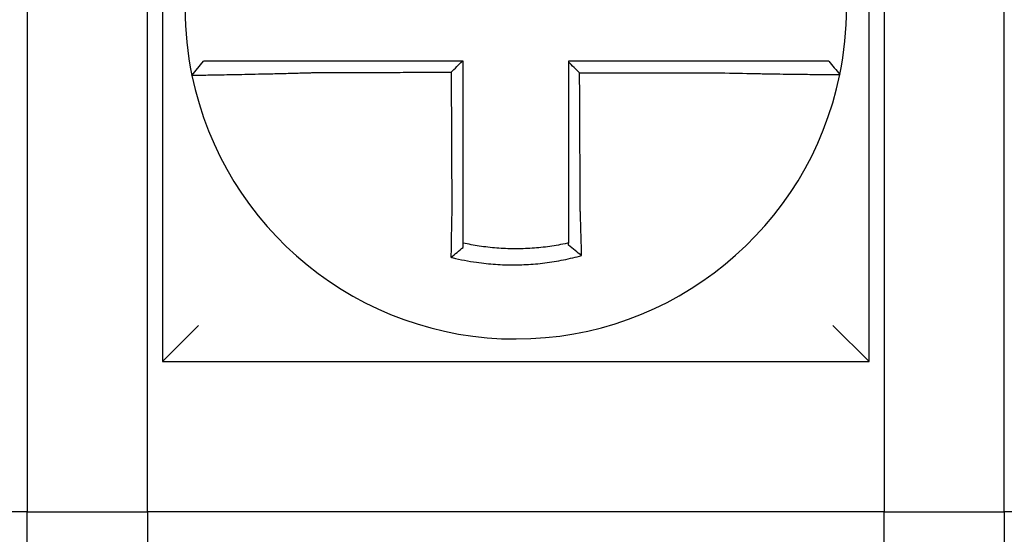
# Model space of a CAD drawing. Units: inches. Extents: x -46 to 93, y -27 to 54.
# Drawn here: x -23 to -23, y 18 to 18 of the extents above; entities that cross this region are included whole.
import ezdxf

# ---------------------------------------------------------------- set-up
doc = ezdxf.new("R2010")
doc.units = ezdxf.units.IN
doc.header["$MEASUREMENT"] = 0

msp = doc.modelspace()

# ---------------------------------------------------------------- linework, layer by layer
for p, q in [((-23.07195444298629, 17.93945019627233), (-23.07195444298629, 17.70445019627233)), ((-22.8369544429863, 17.70445019627233), (-22.8369544429863, 17.93945019627233)), ((-23.1169544429863, 17.83945019627234), (-23.1169544429863, 17.65445019627233)), ((-23.07695444298629, 17.65445019627233), (-23.07695444298629, 17.83945019627234)), ((-22.83195444298629, 17.83945019627234), (-22.83195444298629, 17.65445019627233)), ((-22.79195444298629, 17.65445019627233), (-22.79195444298629, 17.83945019627234)), ((-23.06217401480984, 17.79966876721448), (-23.05827939644037, 17.80445019627233)), ((-23.07195444298629, 17.70445019627233), (-23.0599544429863, 17.71645019627233)), ((-22.8369544429863, 17.70445019627234), (-22.8489544429863, 17.71645019627235)), ((-23.07195444298629, 17.70445019627233), (-22.8369544429863, 17.70445019627233)), ((-23.1169544429863, 17.65445019627233), (-23.36195444298629, 17.65445019627233)), ((-23.1169544429863, 17.65445019627233), (-23.07695444298629, 17.65445019627233)), ((-23.11695444298628, 17.50445019627233), (-23.11695444298628, 17.65445019627233)), ((-22.83195444298629, 17.65445019627233), (-23.07695444298629, 17.65445019627233)), ((-23.07695444298629, 17.65445019627233), (-23.07695444298629, 17.50445019627233)), ((-22.83195444298629, 17.65445019627233), (-22.79195444298629, 17.65445019627233)), ((-22.83195444298629, 17.50445019627233), (-22.83195444298629, 17.65445019627233)), ((-22.54695444298629, 17.65445019627233), (-22.79195444298629, 17.65445019627233)), ((-22.79195444298628, 17.65445019627233), (-22.79195444298628, 17.50445019627233))]:
    msp.add_line(p, q)
for radius, start, end in [(0.1099999999999998, 168.4804105164061, 191.6867625665484), (0.1100000000000008, 348.4804057041521, 11.68676256654765), (0.1100000000000004, 191.6867625665476, 348.4647834841156)]:
    msp.add_arc((-22.95445444298629, 17.82195019627234), radius, start, end)
for points, knots in [([(-23.02112263479779, 17.80445019627233), (-23.02157851780305, 17.80445019627233), (-23.02203452925497, 17.80445019627233), (-23.02397243850409, 17.80445019627233), (-23.02544986797365, 17.80445019627233), (-23.02853212351407, 17.80445019627233), (-23.0301355978998, 17.80445019627233), (-23.03322354353553, 17.80445019627233), (-23.034709711104, 17.80445019627233), (-23.03758553383166, 17.80445019627233), (-23.03897623249631, 17.80445019627233), (-23.04171382423439, 17.80445019627233), (-23.04305668841145, 17.80445019627233), (-23.04537312934237, 17.80445019627233), (-23.04636874807055, 17.80445019627233), (-23.04749144048617, 17.80445019627233), (-23.04766609276544, 17.80445019627233), (-23.04892387260617, 17.80445019627233), (-23.04993975675897, 17.80445019627233), (-23.05185461634284, 17.80445019627233), (-23.05274696693626, 17.80445019627233), (-23.05431638152699, 17.80445019627233), (-23.0549999710162, 17.80445019627233), (-23.05617539356203, 17.80445019627233), (-23.05666890722007, 17.80445019627233), (-23.05786992065977, 17.80445019627233), (-23.05827929682589, 17.80445019627233), (-23.05827939492572, 17.80445019627233)], [0.1248655860601417, 0.1248655860601417, 0.1248655860601417, 0.1248655860601417, 0.1283271088813587, 0.1283271088813587, 0.1395897192844322, 0.1395897192844322, 0.1520032139078165, 0.1520032139078165, 0.1639401367372406, 0.1639401367372406, 0.1757064366857032, 0.1757064366857032, 0.1879438413202862, 0.1879438413202862, 0.1978909294188993, 0.1978909294188993, 0.1997447178711789, 0.1997447178711789, 0.2113762323463602, 0.2113762323463602, 0.2234891270579422, 0.2234891270579422, 0.2351656450013015, 0.2351656450013015, 0.2467350805395316, 0.2467350805395316, 0.2701033642889649, 0.2701033642889649, 0.2701033642889649, 0.2701033642889649]), ([(-22.97221825608867, 17.80445019627233), (-22.97352693523565, 17.80445019627233), (-22.97483561438292, 17.80445019627233), (-22.97754091038795, 17.80445019627233), (-22.9789375272463, 17.80445019627233), (-22.98173076092027, 17.80445019627233), (-22.98312737773635, 17.80445019627233), (-22.98592061152904, 17.80445019627233), (-22.98731722850314, 17.80445019627233), (-22.99011046185076, 17.80445019627233), (-22.99150707823671, 17.80445019627233), (-22.99429907928956, 17.80445019627233), (-22.9956944638966, 17.80445019627233), (-22.99709107827741, 17.80445019627233), (-22.99709231224006, 17.80445019627233), (-22.99849016057608, 17.80445019627233), (-22.99988677100817, 17.80445019627233), (-23.00268002329713, 17.80445019627233), (-23.00407666402269, 17.80445019627233), (-23.00686982794227, 17.80445019627233), (-23.00826635595179, 17.80445019627233), (-23.01105985158489, 17.80445019627233), (-23.01245679885706, 17.80445019627233), (-23.01627245344525, 17.80445019627233), (-23.01869317799498, 17.80445019627233), (-23.02112263479779, 17.80445019627233)], [0.0006700857053322, 0.0006700857053322, 0.0006700857053322, 0.0006700857053322, 0.0106422271343896, 0.0106422271343896, 0.0212844542687791, 0.0212844542687791, 0.0319266814031687, 0.0319266814031687, 0.0425689085375583, 0.0425689085375583, 0.0532111356719479, 0.0532111356719479, 0.0638439599883727, 0.0638439599883727, 0.0638533628063374, 0.0638533628063374, 0.074495589940727, 0.074495589940727, 0.0851378170751166, 0.0851378170751166, 0.0957800442095062, 0.0957800442095062, 0.1064222713438957, 0.1064222713438957, 0.1248655860601629, 0.1248655860601629, 0.1248655860601629, 0.1248655860601629]), ([(-22.97195444298629, 17.755260100412), (-22.97195444298629, 17.75629436579662), (-22.97195444298629, 17.75732851174834), (-22.97195444298629, 17.75975972619095), (-22.97195444298629, 17.76115602760758), (-22.97195444298629, 17.76394903244805), (-22.97195444298629, 17.76534568522321), (-22.97195444298629, 17.76813891101862), (-22.97195444298629, 17.76953548179696), (-22.97195444298629, 17.77232864666786), (-22.97195444298629, 17.7737252402662), (-22.97195444298629, 17.7765184213726), (-22.97195444298629, 17.77791500892358), (-22.97195444298629, 17.77945665440066), (-22.97195444298629, 17.77960171151616), (-22.97195444298629, 17.78099830004241), (-22.97195444298629, 17.78224983200626), (-22.97195444298629, 17.78489795275031), (-22.97195444298629, 17.78629454149047), (-22.97195444298629, 17.78908771908779), (-22.97195444298629, 17.79048430794427), (-22.97195444298629, 17.79327748562596), (-22.97195444298629, 17.79467407445132), (-22.97195444298629, 17.79886384094023), (-22.97195444298629, 17.80165701860689), (-22.97195444298629, 17.80445019627233)], [0.026650037670037, 0.026650037670037, 0.026650037670037, 0.026650037670037, 0.0345291774548191, 0.0345291774548191, 0.0451714045892087, 0.0451714045892087, 0.0558136317235983, 0.0558136317235983, 0.0664558588579878, 0.0664558588579878, 0.0770980859923774, 0.0770980859923774, 0.087740313126767, 0.087740313126767, 0.0888456715208888, 0.0888456715208888, 0.0983825402611566, 0.0983825402611566, 0.109024767395546, 0.109024767395546, 0.1196669945299356, 0.1196669945299356, 0.1303092216643252, 0.1303092216643252, 0.1515936759361254, 0.1515936759361254, 0.1515936759361254, 0.1515936759361254]), ([(-22.88780026383131, 17.80445019627233), (-22.88882422947995, 17.80445019627233), (-22.88984741975925, 17.80445019627233), (-22.89226690958732, 17.80445019627233), (-22.89366233275915, 17.80445019627233), (-22.8964545485938, 17.80445019627233), (-22.8978514841332, 17.80445019627233), (-22.90064499214267, 17.80445019627233), (-22.90204152392329, 17.80445019627233), (-22.90483468398734, 17.80445019627233), (-22.90623132367288, 17.80445019627233), (-22.90902457741382, 17.80445019627233), (-22.91042118826995, 17.80445019627233), (-22.91181910883492, 17.80445019627233), (-22.91182041513984, 17.80445019627233), (-22.91321702940795, 17.80445019627233), (-22.91461234165728, 17.80445019627233), (-22.91740427065935, 17.80445019627233), (-22.91880088716034, 17.80445019627233), (-22.9215941206425, 17.80445019627233), (-22.92299073769337, 17.80445019627233), (-22.92578397166769, 17.80445019627233), (-22.9271805885717, 17.80445019627233), (-22.9313696179627, 17.80445019627233), (-22.93416203048094, 17.80445019627233), (-22.93695444298629, 17.80445019627233)], [0.1717733076005817, 0.1717733076005817, 0.1717733076005817, 0.1717733076005817, 0.1795426670055542, 0.1795426670055542, 0.1901848941399437, 0.1901848941399437, 0.2008271212743333, 0.2008271212743333, 0.2114693484087229, 0.2114693484087229, 0.2221115755431125, 0.2221115755431125, 0.232753802677502, 0.232753802677502, 0.2327637567457033, 0.2327637567457033, 0.2433960298118917, 0.2433960298118917, 0.2540382569462812, 0.2540382569462812, 0.2646804840806708, 0.2646804840806708, 0.2753227112150603, 0.2753227112150603, 0.2966009066291353, 0.2966009066291353, 0.2966009066291353, 0.2966009066291353]), ([(-22.93321447274499, 17.80045912731871), (-22.93383672178541, 17.80107912770754), (-22.93445890881049, 17.80169918009595), (-22.93570556491838, 17.80294178799431), (-22.93633003758602, 17.80356434796601), (-22.93695444298629, 17.80418695644717)], [0, 0, 0, 0, 0.008199654123453, 0.008199654123453, 0.0164311362800588, 0.0164311362800588, 0.0164311362800588, 0.0164311362800588]), ([(-22.93695444298629, 17.80418695644717), (-22.93695444298629, 17.80287811427686), (-22.93695444298629, 17.80156927210649), (-22.93695444298629, 17.79886384115531), (-22.93695444298629, 17.79746725237436), (-22.93695444298629, 17.79467407482151), (-22.93695444298629, 17.7932774860496), (-22.93695444298629, 17.79048430847176), (-22.93695444298629, 17.78908771966596), (-22.93695444298629, 17.78629454218155), (-22.93695444298629, 17.78489795350214), (-22.93695444298629, 17.78210483828111), (-22.93695444298629, 17.78070831174322), (-22.93695444298629, 17.77931172347917), (-22.93695444298629, 17.7793116608665), (-22.93695444298629, 17.77791500998985), (-22.93695444298629, 17.77651842259742), (-22.93695444298629, 17.77372524118546), (-22.93695444298629, 17.77232864725394), (-22.93695444298629, 17.7695354840702), (-22.93695444298629, 17.76813891475295), (-22.93695444298629, 17.76534568298862), (-22.93695444298629, 17.76394902512101), (-22.93695444298629, 17.76014141312741), (-22.93695444298629, 17.7577323238151), (-22.93695444298629, 17.75531791050089)], [0.0006686430186213, 0.0006686430186213, 0.0006686430186213, 0.0006686430186213, 0.0106422271343896, 0.0106422271343896, 0.0212844542687792, 0.0212844542687792, 0.0319266814031688, 0.0319266814031688, 0.0425689085375582, 0.0425689085375582, 0.0532111356719478, 0.0532111356719478, 0.0638528856877231, 0.0638528856877231, 0.0638533628063374, 0.0638533628063374, 0.074495589940727, 0.074495589940727, 0.0851378170751166, 0.0851378170751166, 0.095780044209506, 0.095780044209506, 0.1064222713438956, 0.1064222713438956, 0.1247966869137199, 0.1247966869137199, 0.1247966869137199, 0.1247966869137199]), ([(-22.85035854517932, 17.80445019627233), (-22.85036285875944, 17.80445019627233), (-22.85046814852498, 17.80445019627233), (-22.85088640733402, 17.80445019627233), (-22.85120741132644, 17.80445019627233), (-22.85204201994338, 17.80445019627233), (-22.85254699724014, 17.80445019627233), (-22.85374560336831, 17.80445019627233), (-22.85444073884701, 17.80445019627233), (-22.85603348729282, 17.80445019627233), (-22.85693738620734, 17.80445019627233), (-22.85887423419388, 17.80445019627233), (-22.85990028304647, 17.80445019627233), (-22.8611394135542, 17.80445019627233), (-22.86128444171815, 17.80445019627233), (-22.8624121417748, 17.80445019627233), (-22.86344646803645, 17.80445019627233), (-22.86581201951131, 17.80445019627233), (-22.86716235211985, 17.80445019627233), (-22.86991286245203, 17.80445019627233), (-22.87130882637912, 17.80445019627233), (-22.87419326689161, 17.80445019627233), (-22.87568272597274, 17.80445019627233), (-22.88064597958694, 17.80445019627233), (-22.8842239049775, 17.80445019627233), (-22.88780026383131, 17.80445019627233)], [0.0253976404889941, 0.0253976404889941, 0.0253976404889941, 0.0253976404889941, 0.0371472933039366, 0.0371472933039366, 0.0493449906548802, 0.0493449906548802, 0.0610487032768925, 0.0610487032768925, 0.0728412288237163, 0.0728412288237163, 0.0850542647781954, 0.0850542647781954, 0.0967627945958499, 0.0967627945958499, 0.0983003826834049, 0.0983003826834049, 0.1086229204780861, 0.1086229204780861, 0.1209028858136687, 0.1209028858136687, 0.1326928333392091, 0.1326928333392091, 0.144637405207386, 0.144637405207386, 0.1717733076005819, 0.1717733076005819, 0.1717733076005819, 0.1717733076005819]), ([(-22.85033057154565, 17.80445019627233), (-22.85033134857115, 17.80445019627233), (-22.85033212560597, 17.80445019627233), (-22.85033367969427, 17.80445019627233), (-22.85033445674776, 17.80445019627233), (-22.85033601087338, 17.80445019627233), (-22.85033678794552, 17.80445019627233), (-22.85033834210847, 17.80445019627233), (-22.85033911919928, 17.80445019627233), (-22.85034067339956, 17.80445019627233), (-22.85034145050904, 17.80445019627233), (-22.85034300426926, 17.80445019627233), (-22.85034378092003, 17.80445019627233), (-22.85034455805749, 17.80445019627233), (-22.85034455853486, 17.80445019627233), (-22.85034533614972, 17.80445019627233), (-22.85034611329653, 17.80445019627233), (-22.8503476676088, 17.80445019627233), (-22.85034844477427, 17.80445019627233), (-22.85034999912388, 17.80445019627233), (-22.85035077630803, 17.80445019627233), (-22.85035233069499, 17.80445019627233), (-22.85035310789779, 17.80445019627233), (-22.85035543842915, 17.80445019627233), (-22.85035699187112, 17.80445019627233), (-22.85035854517932, 17.80445019627233)], [0, 0, 0, 0, 0.0021167208323466, 0.0021167208323466, 0.0042334416676228, 0.0042334416676228, 0.006350162505829, 0.006350162505829, 0.0084668833469659, 0.0084668833469659, 0.010583604191034, 0.010583604191034, 0.0126990247785017, 0.0126990247785017, 0.0127003250380337, 0.0127003250380337, 0.0148170458879655, 0.0148170458879655, 0.0169337667408302, 0.0169337667408302, 0.0190504875966278, 0.0190504875966278, 0.0211672084553594, 0.0211672084553594, 0.0253976404889997, 0.0253976404889997, 0.0253976404889997, 0.0253976404889997]), ([(-22.85033057154565, 17.80445019627233), (-22.84972051490028, 17.8037056404972), (-22.84911045825491, 17.80296108472207), (-22.84789034496416, 17.8014719731718), (-22.84728028831878, 17.80072741739667), (-22.84667023167342, 17.79998286162154)], [0, 0, 0, 0, 0.0073347493912612, 0.0073347493912612, 0.0146694987825224, 0.0146694987825224, 0.0146694987825224, 0.0146694987825224]), ([(-23.06217410292587, 17.79966848039356), (-23.06217600192825, 17.79967766082481), (-23.06171474319565, 17.79969280986795), (-23.06036494066625, 17.79972435891261), (-23.05981524381252, 17.79973617851854), (-23.0585078561009, 17.79976290990751), (-23.0577483104459, 17.7997778491288), (-23.05600612010042, 17.79981147650848), (-23.05501628455843, 17.79983028265725), (-23.0528938237555, 17.7998706145989), (-23.05176848386655, 17.7998920024547), (-23.05037607401056, 17.79991880208196), (-23.05018274556934, 17.79992253005284), (-23.04894011855854, 17.79994654387099), (-23.04783867173617, 17.79996806127835), (-23.04527735180393, 17.80001905745907), (-23.04379340279167, 17.80004922697816), (-23.04077022607192, 17.80011271091282), (-23.03923537235224, 17.80014585991573), (-23.03606366177701, 17.80021701341707), (-23.03442568413837, 17.80025507981786), (-23.03102500773764, 17.80033772239676), (-23.02926054870827, 17.80038249067613), (-23.02587207782096, 17.80047310225988), (-23.02424925136449, 17.80051847928195), (-23.02212278240518, 17.80058107801547), (-23.0216225564038, 17.80059603039366), (-23.02112263479779, 17.80061121315255)], [-0.2703526131917137, -0.2703526131917137, -0.2703526131917137, -0.2703526131917137, -0.2467350805395316, -0.2467350805395316, -0.2351656450013015, -0.2351656450013015, -0.2234891270579422, -0.2234891270579422, -0.2113762323463602, -0.2113762323463602, -0.1997447178711789, -0.1997447178711789, -0.1978909294188993, -0.1978909294188993, -0.1879438413202862, -0.1879438413202862, -0.1757064366857032, -0.1757064366857032, -0.1639401367372406, -0.1639401367372406, -0.1520032139078165, -0.1520032139078165, -0.1395897192844322, -0.1395897192844322, -0.1283271088813587, -0.1283271088813587, -0.1248655860601403, -0.1248655860601403, -0.1248655860601403, -0.1248655860601403]), ([(-23.02112263479779, 17.80061121315255), (-23.01869317799503, 17.80061700616946), (-23.01627245344525, 17.80062279883694), (-23.01245679885706, 17.80063193428556), (-23.01105985158489, 17.80063527689198), (-23.00826635595179, 17.80064196210485), (-23.00686982794227, 17.80064530471128), (-23.00407666402269, 17.80065198992413), (-23.00268002329713, 17.80065533253057), (-22.99988677100817, 17.80066201774342), (-22.99849016057608, 17.80066536034985), (-22.99709231224006, 17.8006687059096), (-22.99709107827741, 17.80066870886291), (-22.9956944638966, 17.80067205146935), (-22.99429907928956, 17.80067539112245), (-22.99150707823671, 17.800682073382), (-22.99011046185076, 17.80068541598842), (-22.98731722850314, 17.80069210120129), (-22.98592061152904, 17.80069544380772), (-22.98312737773635, 17.80070212902056), (-22.98173076092027, 17.800705471627), (-22.9789375272463, 17.80071215683985), (-22.97754091038795, 17.80071549944628), (-22.97607520592105, 17.80071900740421), (-22.97600611830724, 17.80071917275573), (-22.97593703069344, 17.80071933810724)], [-0.1248655860601629, -0.1248655860601629, -0.1248655860601629, -0.1248655860601629, -0.1064222713438957, -0.1064222713438957, -0.0957800442095062, -0.0957800442095062, -0.0851378170751166, -0.0851378170751166, -0.074495589940727, -0.074495589940727, -0.0638533628063374, -0.0638533628063374, -0.0638439599883727, -0.0638439599883727, -0.0532111356719479, -0.0532111356719479, -0.0425689085375583, -0.0425689085375583, -0.0319266814031687, -0.0319266814031687, -0.0212844542687791, -0.0212844542687791, -0.0106422271343896, -0.0106422271343896, -0.0101157791849344, -0.0101157791849344, -0.0101157791849344, -0.0101157791849344]), ([(-22.97593703069344, 17.80071933810724), (-22.97592979874804, 17.79916977983049), (-22.97592256680264, 17.79762022155455), (-22.97590881683574, 17.79467407445132), (-22.97590229881423, 17.79327748562596), (-22.97588926277123, 17.79048430794427), (-22.97588274474973, 17.78908771908779), (-22.97586970870671, 17.78629454149047), (-22.9758631906852, 17.78489795275031), (-22.97585083163861, 17.78224983200626), (-22.97584499061354, 17.78099830004241), (-22.97583847259203, 17.77960171151616), (-22.97583779559559, 17.77945665440066), (-22.97583060057767, 17.77791500892358), (-22.97582408255616, 17.7765184213726), (-22.97581104651314, 17.7737252402662), (-22.97580452849164, 17.77232864666786), (-22.97579149244862, 17.76953548179696), (-22.97578497442712, 17.76813891101862), (-22.9757719383841, 17.76534568522321), (-22.97576542036259, 17.76394903244805), (-22.97575238431958, 17.76115602760758), (-22.97574586629807, 17.75975972619093), (-22.9757345225571, 17.75732851174867), (-22.97572969828997, 17.75629436579656), (-22.97572487112043, 17.75526010041292)], [-0.1421171000881782, -0.1421171000881782, -0.1421171000881782, -0.1421171000881782, -0.1303092216643252, -0.1303092216643252, -0.1196669945299356, -0.1196669945299356, -0.109024767395546, -0.109024767395546, -0.0983825402611566, -0.0983825402611566, -0.0888456715208888, -0.0888456715208888, -0.087740313126767, -0.087740313126767, -0.0770980859923774, -0.0770980859923774, -0.0664558588579878, -0.0664558588579878, -0.0558136317235983, -0.0558136317235983, -0.0451714045892087, -0.0451714045892087, -0.0345291774548191, -0.0345291774548191, -0.0266500376724253, -0.0266500376724253, -0.0266500376724253, -0.0266500376724253]), ([(-22.93321447274499, 17.80045912731871), (-22.93166871699222, 17.80046281615198), (-22.93012296122807, 17.80046650498524), (-22.9271805885717, 17.80047352674287), (-22.92578397166769, 17.80047685966724), (-22.92299073769337, 17.80048352551595), (-22.9215941206425, 17.80048685844032), (-22.91880088716034, 17.80049352428905), (-22.91740427065935, 17.80049685721342), (-22.91461234165728, 17.80050351994472), (-22.91321702940795, 17.80050684975168), (-22.91182041513984, 17.80051018267605), (-22.91181910883492, 17.80051018579345), (-22.91042118826995, 17.80051352183521), (-22.90902457741382, 17.80051685475959), (-22.90623132367288, 17.80052352060832), (-22.90483468398734, 17.80052685353267), (-22.90204152392329, 17.8005335193814), (-22.90064499214267, 17.80053685230577), (-22.8978514841332, 17.80054351815448), (-22.8964545485938, 17.80054685107885), (-22.89366233275915, 17.80055351692758), (-22.89226690958732, 17.80055684985194), (-22.88984741975925, 17.80056261597819), (-22.88882422948017, 17.80056504915397), (-22.88780026383157, 17.80056748248668)], [-0.2871013767791012, -0.2871013767791012, -0.2871013767791012, -0.2871013767791012, -0.2753227112150603, -0.2753227112150603, -0.2646804840806708, -0.2646804840806708, -0.2540382569462812, -0.2540382569462812, -0.2433960298118917, -0.2433960298118917, -0.2327637567457033, -0.2327637567457033, -0.232753802677502, -0.232753802677502, -0.2221115755431125, -0.2221115755431125, -0.2114693484087229, -0.2114693484087229, -0.2008271212743333, -0.2008271212743333, -0.1901848941399437, -0.1901848941399437, -0.1795426670055542, -0.1795426670055542, -0.1717733076005817, -0.1717733076005817, -0.1717733076005817, -0.1717733076005817]), ([(-22.93300360400674, 17.75531791050089), (-22.93301488318937, 17.75773232380807), (-22.93302613216619, 17.76014141312741), (-22.93304392025729, 17.76394902512101), (-22.93305044426862, 17.76534568298862), (-22.9330634922913, 17.76813891475295), (-22.93307001630262, 17.7695354840702), (-22.93308306432529, 17.77232864725394), (-22.93308958833663, 17.77372524118546), (-22.93310263635929, 17.77651842259742), (-22.93310916037062, 17.77791500998985), (-22.93311568467445, 17.7793116608665), (-22.93311568496694, 17.77931172347917), (-22.93312220897828, 17.78070831174322), (-22.93312873269711, 17.78210483828111), (-22.93314178042729, 17.78489795350214), (-22.93314830443863, 17.78629454218155), (-22.9331613524613, 17.78908771966596), (-22.93316787647262, 17.79048430847176), (-22.9331809244953, 17.7932774860496), (-22.93318744850663, 17.79467407482151), (-22.9332004965293, 17.79746725237436), (-22.93320702054064, 17.79886384115531), (-22.93321385394964, 17.80032666239633), (-22.93321416334732, 17.80039289485752), (-22.93321447274499, 17.80045912731871)], [-0.12479668691372, -0.12479668691372, -0.12479668691372, -0.12479668691372, -0.1064222713438956, -0.1064222713438956, -0.095780044209506, -0.095780044209506, -0.0851378170751166, -0.0851378170751166, -0.074495589940727, -0.074495589940727, -0.0638533628063374, -0.0638533628063374, -0.0638528856877231, -0.0638528856877231, -0.0532111356719478, -0.0532111356719478, -0.0425689085375582, -0.0425689085375582, -0.0319266814031688, -0.0319266814031688, -0.0212844542687792, -0.0212844542687792, -0.0106422271343896, -0.0106422271343896, -0.0101375253166739, -0.0101375253166739, -0.0101375253166739, -0.0101375253166739]), ([(-22.88780026383157, 17.80056748248668), (-22.88387502567339, 17.80046404711427), (-22.87994255744999, 17.80037699575849), (-22.87448519372845, 17.80027138991029), (-22.87284710752427, 17.80024181101635), (-22.86967459386992, 17.80018787627386), (-22.86813908827199, 17.80016345843518), (-22.8651137223736, 17.80011807061015), (-22.86362850098999, 17.80009728634721), (-22.86102700310941, 17.80006301901578), (-22.8598896528478, 17.80004890067734), (-22.85864986887009, 17.8000343162176), (-22.8584904309771, 17.80003245706592), (-22.85712822630317, 17.80001671032038), (-22.85600056568165, 17.80000460495546), (-22.85387266941507, 17.7999833058367), (-22.8528800501838, 17.79997425992272), (-22.85113197281743, 17.79995982904275), (-22.85036957691813, 17.79995432955927), (-22.84905619211541, 17.79994636232133), (-22.84850354096719, 17.79994387052309), (-22.84759174854511, 17.79994165587169), (-22.84724211924879, 17.7999420584599), (-22.84678924640373, 17.79994575608745), (-22.84667715020618, 17.79994894216484), (-22.8466762252752, 17.7999534740842)], [-0.171773307696195, -0.171773307696195, -0.171773307696195, -0.171773307696195, -0.144637405207386, -0.144637405207386, -0.1326928333392091, -0.1326928333392091, -0.1209028858136687, -0.1209028858136687, -0.1086229204780861, -0.1086229204780861, -0.0983003826834049, -0.0983003826834049, -0.0967627945958499, -0.0967627945958499, -0.0850542647781954, -0.0850542647781954, -0.0728412288237163, -0.0728412288237163, -0.0610487032768925, -0.0610487032768925, -0.0493449906548802, -0.0493449906548802, -0.0371472933039366, -0.0371472933039366, -0.0253976404889941, -0.0253976404889941, -0.0253976404889941, -0.0253976404889941]), ([(-22.8466762252752, 17.7999534740842), (-22.8466758922103, 17.79995510601563), (-22.84667555915913, 17.79995673806894), (-22.84667505956709, 17.79995918650765), (-22.84667489297007, 17.7999600030264), (-22.84667455980127, 17.79996163603486), (-22.84667439322949, 17.79996245252458), (-22.84667406011118, 17.79996408547504), (-22.84667389356465, 17.79996490193576), (-22.84667356049684, 17.79996653482823), (-22.84667339397555, 17.79996735125995), (-22.84667322736459, 17.79996816817869), (-22.84667322726232, 17.79996816868021), (-22.84667306075366, 17.79996898509742), (-22.8466728943599, 17.79996980099864), (-22.8466725614953, 17.7999714332736), (-22.84667239502448, 17.79997224964734), (-22.84667206210809, 17.79997388236582), (-22.8466718956625, 17.79997469871054), (-22.84667156279656, 17.79997633137103), (-22.84667139637621, 17.79997714768676), (-22.84667106356073, 17.79997878028925), (-22.84667089716561, 17.79997959657601), (-22.8466705644006, 17.79998122912052), (-22.84667039803069, 17.79998204537827), (-22.84667023167342, 17.79998286162154)], [-0.0253976404910649, -0.0253976404910649, -0.0253976404910649, -0.0253976404910649, -0.0211672084553594, -0.0211672084553594, -0.0190504875966278, -0.0190504875966278, -0.0169337667408302, -0.0169337667408302, -0.0148170458879655, -0.0148170458879655, -0.0127003250380337, -0.0127003250380337, -0.0126990247785017, -0.0126990247785017, -0.010583604191034, -0.010583604191034, -0.0084668833469659, -0.0084668833469659, -0.006350162505829, -0.006350162505829, -0.0042334416676228, -0.0042334416676228, -0.0021167208323466, -0.0021167208323466, 0, 0, 0, 0]), ([(-22.97572487112043, 17.75526010041292), (-22.97574664014576, 17.75432632389665), (-22.97576745770451, 17.75339250476874), (-22.9757933701896, 17.75217941599128), (-22.97579928247046, 17.75189893399215), (-22.97581101506812, 17.7513350013437), (-22.97581683340681, 17.7510515559112), (-22.97582836249334, 17.75048241225436), (-22.97583407161228, 17.75019671938965), (-22.97584536835728, 17.74962378915094), (-22.97585095469387, 17.74933655704004), (-22.97586199343776, 17.74876125522605), (-22.97586744489255, 17.74847319020635), (-22.97587755039517, 17.74793187663253), (-22.97588222274027, 17.74767852343143), (-22.97588746665782, 17.7473907323705), (-22.97588810041204, 17.74735589309473), (-22.97589396662482, 17.74703287151466), (-22.97589911806382, 17.74674522125013), (-22.97590925858452, 17.74617114624978), (-22.97591424772559, 17.74588471913583), (-22.97592405767267, 17.745313715215), (-22.97592887855353, 17.74502914585068), (-22.97593834602296, 17.74446251929925), (-22.97594299360799, 17.74418043680856), (-22.97595659114067, 17.74334367595132), (-22.97596532040966, 17.74279122995372), (-22.97598729050995, 17.74136278510016), (-22.97600009622261, 17.74049152976114), (-22.97601457114303, 17.73946356338643), (-22.97601686683663, 17.7392991385215), (-22.9760191700166, 17.73913278409438), (-22.97601920079399, 17.73913056086469), (-22.97601923156684, 17.73912833768891)], [-0.0266500376700369, -0.0266500376700369, -0.0266500376700369, -0.0266500376700369, -0.0201497163362636, -0.0201497163362636, -0.0181932517450297, -0.0181932517450297, -0.0162131821332312, -0.0162131821332312, -0.0142135473061259, -0.0142135473061259, -0.0121983686040288, -0.0121983686040288, -0.0101716341024544, -0.0101716341024544, -0.0083836127696155, -0.0083836127696155, -0.0081372845224596, -0.0081372845224596, -0.0060991984915724, -0.0060991984915724, -0.0040611758102001, -0.0040611758102001, -0.002026917335562, -0.002026917335562, 0, 0, 0.0040022897886473, 0.0040022897886473, 0.0104059534504829, 0.0104059534504829, 0.0116278361736208, 0.0116278361736208, 0.0116443875224775, 0.0116443875224775, 0.0116443875224775, 0.0116443875224775]), ([(-22.97195444298629, 17.74388514902313), (-22.97195444298629, 17.74421745432967), (-22.97195444298629, 17.74455095747395), (-22.97195444298629, 17.74514250294538), (-22.97195444298629, 17.74540006042173), (-22.97195444298629, 17.74591741856072), (-22.97195444298629, 17.74617724228903), (-22.97195444298629, 17.74669859066072), (-22.97195444298629, 17.74696010851485), (-22.97195444298629, 17.74748425917163), (-22.97195444298629, 17.7477468941439), (-22.97195444298629, 17.74804182600032), (-22.97195444298629, 17.74807363569876), (-22.97195444298629, 17.7483364010222), (-22.97195444298629, 17.74856772435689), (-22.97195444298629, 17.74906197349918), (-22.97195444298629, 17.74932499545476), (-22.97195444298629, 17.74985029122145), (-22.97195444298629, 17.75011256071036), (-22.97195444298629, 17.75063570971784), (-22.97195444298629, 17.75089658434825), (-22.97195444298629, 17.75141629958067), (-22.97195444298629, 17.75167513515899), (-22.97195444298629, 17.75219012071501), (-22.97195444298629, 17.75244626574027), (-22.97195444298629, 17.75355413621837), (-22.97195444298629, 17.75440705994879), (-22.97195444298629, 17.755260100412)], [-0.0026412179469008, -0.0026412179469008, -0.0026412179469008, -0.0026412179469008, 0, 0, 0.002026917335562, 0.002026917335562, 0.0040611758102001, 0.0040611758102001, 0.0060991984915724, 0.0060991984915724, 0.0081372845224596, 0.0081372845224596, 0.0083836127696155, 0.0083836127696155, 0.0101716341024544, 0.0101716341024544, 0.0121983686040288, 0.0121983686040288, 0.0142135473061259, 0.0142135473061259, 0.0162131821332312, 0.0162131821332312, 0.0181932517450297, 0.0181932517450297, 0.0201497163362636, 0.0201497163362636, 0.0266500376700369, 0.0266500376700369, 0.0266500376700369, 0.0266500376700369]), ([(-22.93695444298629, 17.75531791050089), (-22.93695444298629, 17.75520726914209), (-22.93695444298629, 17.75509663491215), (-22.93695444298629, 17.75447987944893), (-22.93695444298629, 17.75397397666802), (-22.93695444298629, 17.75321690364757), (-22.93695444298629, 17.75296544155146), (-22.93695444298629, 17.75245933514641), (-22.93695444298629, 17.75220469618331), (-22.93695444298629, 17.75169285329475), (-22.93695444298629, 17.75143565458826), (-22.93695444298629, 17.75091934538965), (-22.93695444298629, 17.75066024037976), (-22.93695444298629, 17.75014076295861), (-22.93695444298629, 17.74988039567481), (-22.93695444298629, 17.74935903597792), (-22.93695444298629, 17.74909804801572), (-22.93695444298629, 17.74869248070037), (-22.93695444298629, 17.74854758275506), (-22.93695444298629, 17.74828667565605), (-22.93695444298629, 17.74817061220791), (-22.93695444298629, 17.74779378479917), (-22.93695444298629, 17.74753344042361), (-22.93695444298629, 17.74701399402833), (-22.93695444298629, 17.74675488954082), (-22.93695444298629, 17.74623848615933), (-22.93695444298629, 17.7459811935351), (-22.93695444298629, 17.74546900929955), (-22.93695444298629, 17.74521409489642), (-22.93695444298629, 17.74460019717845), (-22.93695444298629, 17.74424193897919), (-22.93695444298629, 17.74388515051657)], [0.1247966869137199, 0.1247966869137199, 0.1247966869137199, 0.1247966869137199, 0.125639830667873, 0.125639830667873, 0.1294974065525742, 0.1294974065525742, 0.1314169231967215, 0.1314169231967215, 0.1333634981328507, 0.1333634981328507, 0.1353330918345979, 0.1353330918345979, 0.1373216691188027, 0.1373216691188027, 0.1393252161211608, 0.1393252161211608, 0.1413397551046714, 0.1413397551046714, 0.1424612953493864, 0.1424612953493864, 0.1433613585350039, 0.1433613585350039, 0.1453861637729657, 0.1453861637729657, 0.1474103897177105, 0.1474103897177105, 0.1494303567746429, 0.1494303567746429, 0.1514425116140944, 0.1514425116140944, 0.1542901562905393, 0.1542901562905393, 0.1542901562905393, 0.1542901562905393]), ([(-22.9325456065634, 17.73972058086573), (-22.93255407721912, 17.74004523966101), (-22.93256263041214, 17.74037101054654), (-22.93259914927624, 17.74175282764022), (-22.93262791693601, 17.74281919529713), (-22.93266544195342, 17.74417766131371), (-22.93267327220329, 17.7444594309456), (-22.93268910091544, 17.74502546900993), (-22.9326971003629, 17.74530976219972), (-22.93271325681448, 17.74588024972199), (-22.93272141387928, 17.74616643691459), (-22.93273787297031, 17.74674006757009), (-22.93274617509601, 17.747027513723), (-22.93275827175543, 17.74744348715667), (-22.93276200846813, 17.74757159650332), (-22.9327704335048, 17.74785955712308), (-22.9327751297335, 17.74801946210192), (-22.93278832391361, 17.74846698438217), (-22.93279687160633, 17.74875491384978), (-22.93281406553107, 17.74932997632857), (-22.93282271096993, 17.74961710506581), (-22.93284008207669, 17.75018985832417), (-22.93284880666297, 17.75047547807155), (-22.93286631644163, 17.75104450359518), (-22.93287510026089, 17.75132790446022), (-22.93289270728643, 17.75189177251228), (-22.93290152883149, 17.75217223534038), (-22.93291918983328, 17.7527295491507), (-22.93292802734069, 17.75300639588735), (-22.93295482957946, 17.75383971528316), (-22.93297300152045, 17.75439632882862), (-22.9329954941886, 17.75507460060274), (-22.9329995422339, 17.75519625769345), (-22.93300360400674, 17.75531791050089)], [-0.1615481522991697, -0.1615481522991697, -0.1615481522991697, -0.1615481522991697, -0.1591576633834968, -0.1591576633834968, -0.1514425116140944, -0.1514425116140944, -0.1494303567746429, -0.1494303567746429, -0.1474103897177105, -0.1474103897177105, -0.1453861637729657, -0.1453861637729657, -0.1433613585350039, -0.1433613585350039, -0.1424612953493864, -0.1424612953493864, -0.1413397551046714, -0.1413397551046714, -0.1393252161211608, -0.1393252161211608, -0.1373216691188027, -0.1373216691188027, -0.1353330918345979, -0.1353330918345979, -0.1333634981328507, -0.1333634981328507, -0.1314169231967215, -0.1314169231967215, -0.1294974065525742, -0.1294974065525742, -0.125639830667873, -0.125639830667873, -0.1247966869136114, -0.1247966869136114, -0.1247966869136114, -0.1247966869136114]), ([(-22.97601923156657, 17.73912833768889), (-22.97532399658975, 17.73966974901348), (-22.97463180722167, 17.74021841575704), (-22.97327875186937, 17.74131339544072), (-22.97261228160899, 17.74186368952648), (-22.97195444298629, 17.74242014506524)], [-0.0149886922662634, -0.0149886922662634, -0.0149886922662634, -0.0149886922662634, -0.0074018465574586, -0.0074018465574586, 0, 0, 0, 0]), ([(-22.97195444298629, 17.74242014367115), (-22.97195444298629, 17.7427364349009), (-22.97195444298629, 17.74305384867173), (-22.97195444298629, 17.74354298019034), (-22.97195444298629, 17.74371390542481), (-22.97195444298629, 17.74388514885855)], [-0.0065434416606673, -0.0065434416606673, -0.0065434416606673, -0.0065434416606673, -0.0040022897886473, -0.0040022897886473, -0.0026412179469008, -0.0026412179469008, -0.0026412179469008, -0.0026412179469008]), ([(-22.9369544429872, 17.7438851489259), (-22.93706882720726, 17.74385950718329), (-22.93718326673128, 17.74383411707639), (-22.93831338112799, 17.74358598922201), (-22.93929788998726, 17.74339057732158), (-22.94119997056419, 17.74304737492781), (-22.9421638765658, 17.74289125830465), (-22.94411668261256, 17.74261227412045), (-22.94509299550879, 17.74249123583025), (-22.94704403335274, 17.74228558436169), (-22.94802222658017, 17.74220063432152), (-22.94998250709301, 17.7420667230084), (-22.95096370493728, 17.74201784962618), (-22.95277373936425, 17.74196104377074), (-22.95360279855573, 17.74194792566445), (-22.95458472946149, 17.7419476458254), (-22.95473780840315, 17.74194804160134), (-22.95587344512376, 17.74195423688481), (-22.95685550929576, 17.74197769922129), (-22.95881795421724, 17.74206073111867), (-22.95979863894979, 17.74212034071124), (-22.96175757325247, 17.74227565813696), (-22.96273492409931, 17.74237132359371), (-22.96468385187565, 17.74259829647018), (-22.9656589913039, 17.74273004268072), (-22.96842013881667, 17.74315535337845), (-22.97014686593323, 17.74347994071186), (-22.97195444298629, 17.74388514892609)], [-0.0009343235859849, -0.0009343235859849, -0.0009343235859849, -0.0009343235859849, 0, 0, 0.0082878618469564, 0.0082878618469564, 0.0165820570468513, 0.0165820570468513, 0.0248825869093383, 0.0248825869093383, 0.0331894527852586, 0.0331894527852586, 0.0415026560683917, 0.0415026560683917, 0.0485251540921743, 0.0485251540921743, 0.0498221981972968, 0.0498221981972968, 0.0581480806572576, 0.0581480806572576, 0.0664803049824618, 0.0664803049824618, 0.074818872757662, 0.074818872757662, 0.0831637856211836, 0.0831637856211836, 0.0984531484997382, 0.0984531484997382, 0.0984531484997382, 0.0984531484997382]), ([(-22.93254560657107, 17.7397205808685), (-22.93328035725742, 17.74026919787672), (-22.93401200382362, 17.74082606105844), (-22.93548167260521, 17.74197013444565), (-22.93622336510197, 17.74256099307284), (-22.93695444298629, 17.74315975054669)], [0, 0, 0, 0, 0.0079276034968969, 0.0079276034968969, 0.016098399097965, 0.016098399097965, 0.016098399097965, 0.016098399097965]), ([(-22.97601923156684, 17.73912833768891), (-22.97586645340989, 17.73909027755046), (-22.97571359622399, 17.73905264560349), (-22.97277438869302, 17.73833763613335), (-22.97014625165595, 17.73784097154745), (-22.96642538610933, 17.73731032113311), (-22.96538202950178, 17.73718124193701), (-22.96329762227408, 17.73696216765117), (-22.96225276586317, 17.7368717038741), (-22.96015939876311, 17.73672927237768), (-22.95911184695087, 17.73667734984082), (-22.95701645929264, 17.73661213853367), (-22.95596829837184, 17.73659880702524), (-22.95475672729813, 17.7366057128732), (-22.95459342319038, 17.73660711218468), (-22.95354596962019, 17.73661909308144), (-22.95266189518594, 17.73664294248181), (-22.95073241772305, 17.73672501991436), (-22.94968690018777, 17.73678877182068), (-22.9475989748655, 17.73695474282741), (-22.94655751450861, 17.73705686827897), (-22.94448114125692, 17.73729909931165), (-22.94344253229759, 17.73743956394661), (-22.94136596922458, 17.73775965774589), (-22.94034142040293, 17.73793733854197), (-22.93832053912874, 17.73832549857434), (-22.93727487802681, 17.73854484278895), (-22.93521774291165, 17.73901907701014), (-22.93424311310817, 17.73926199212906), (-22.93303004856223, 17.73958723956454), (-22.93278769686313, 17.73965336954663), (-22.9325456065634, 17.73972058086573)], [-0.1057483907357839, -0.1057483907357839, -0.1057483907357839, -0.1057483907357839, -0.1045732432779809, -0.1045732432779809, -0.0831637856211836, -0.0831637856211836, -0.074818872757662, -0.074818872757662, -0.0664803049824618, -0.0664803049824618, -0.0581480806572576, -0.0581480806572576, -0.0498221981972968, -0.0498221981972968, -0.0485251540921743, -0.0485251540921743, -0.0415026560683917, -0.0415026560683917, -0.0331894527852586, -0.0331894527852586, -0.0248825869093383, -0.0248825869093383, -0.0165820570468513, -0.0165820570468513, -0.0082878618469564, -0.0082878618469564, 0, 0, 0.0075229350936323, 0.0075229350936323, 0.0094036688670404, 0.0094036688670404, 0.0094036688670404, 0.0094036688670404])]:
    msp.add_open_spline(points, degree=3, knots=knots)
for points in [[(-22.97593703069344, 17.80071933810724), (-22.97469768417736, 17.80196315345952), (-22.97345808283361, 17.8032067818782), (-22.97221825608867, 17.80445019627233)], [(-22.97195444298629, 17.80445019627233), (-22.97204238068708, 17.80445019627233), (-22.97213031838788, 17.80445019627233), (-22.97221825608867, 17.80445019627233)], [(-22.93695444298629, 17.80445019627233), (-22.93695444298629, 17.80436244966395), (-22.93695444298629, 17.80427470305555), (-22.93695444298629, 17.80418695644717)], [(-22.93695444298629, 17.74315974764104), (-22.93695444298629, 17.74340086602866), (-22.93695444298629, 17.74364266730333), (-22.93695444298629, 17.74388514783757)]]:
    msp.add_open_spline(points, degree=3)

doc.saveas('drawing.dxf')
